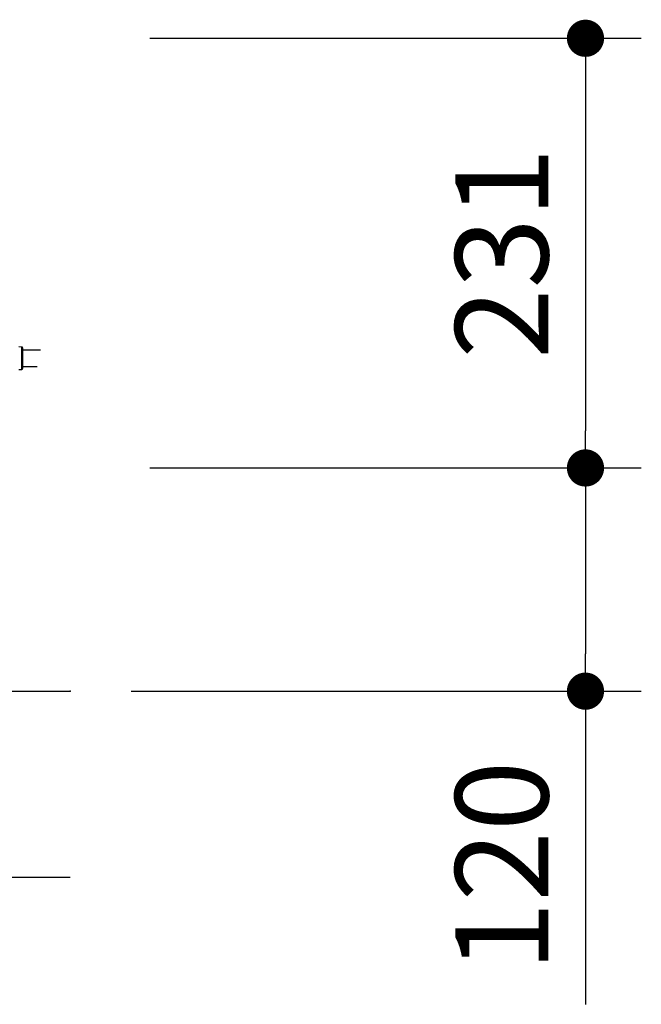
# Model space of a CAD drawing. Extents: x 36096 to 69736, y 156 to 24353.
# Drawn here: x 51275 to 52110, y 5068 to 6391 of the extents above; entities that cross this region are included whole.
import ezdxf

# ---------------------------------------------------------------- set-up
doc = ezdxf.new("R2010")
doc.units = 0
doc.header["$LTSCALE"] = 50
doc.header["$MEASUREMENT"] = 0
doc.layers.get('Defpoints').update_dxf_attribs({"linetype": 'CONTINUOUS'})
for name, color, linetype in [('_0-4_SCALE', 7, 'CONTINUOUS'), ('_0-9_KISO', 7, 'CONTINUOUS'), ('_1-1_CONT35', 7, 'CONTINUOUS')]:
    doc.layers.add(name, color=color, linetype=linetype)
doc.layers.add('寸法線', color=2, linetype='CONTINUOUS', lineweight=9)
doc.layers.add('躯体', color=8, linetype='CONTINUOUS', lineweight=13)
doc.styles.get("Standard").update_dxf_attribs({"font": 'txt', "bigfont": 'bigfont.shx'})
doc.dimstyles.new('寸法1', dxfattribs={"dimscale": 50, "dimtxt": 2.5, "dimasz": 1, "dimexe": 1.5, "dimexo": 2.54, "dimgap": 1, "dimtad": 1, "dimdec": 0, "dimzin": 0, "dimdsep": 46, "dimtxsty": 'STANDARD', "dimblk": 'DOT', "dimcen": 0.09, "dimadec": 0, "dimazin": 0, "dimtfac": 1, "dimtdec": 0, "dimtmove": 0, "dimatfit": 2, "dimldrblk": 'OPEN30', "dimfxl": 1, "dimtvp": 1, "dimtolj": 1, "dimtzin": 0, "dimarcsym": 0})

# ---------------------------------------------------------------- blocks, each defined once
blk = doc.blocks.new('_Dot')
at = {"layer": '躯体', "color": 0, "linetype": 'Continuous', "lineweight": -2}
blk.add_line((-0.5, 0), (-1, 0), dxfattribs=at)
at = {"layer": '躯体', "color": 0, "linetype": 'Continuous', "const_width": 0.5}
blk.add_lwpolyline([(-0.25, 0, 1), (0.25, 0, 1)], format="xyb", close=True, dxfattribs=at)
blk = doc.blocks.new('*D480')
at = {"layer": 'Defpoints', "color": 0, "linetype": 'Continuous'}
for p in [(51322.6, 5788.6), (51297.6, 5488.6), (52034.8, 5488.6)]:
    blk.add_point(p, dxfattribs=at)
at = {"layer": '寸法線', "color": 0, "lineweight": -2}
for p, q in [((51449.6, 5788.6), (52109.8, 5788.6)), ((52034.8, 5738.6), (52034.8, 5538.6)), ((51424.6, 5488.6), (52109.8, 5488.6)), ((52034.8, 5488.6), (52034.8, 5067.7))]:
    blk.add_line(p, q, dxfattribs=at)
at = {"layer": '寸法線', "color": 0, "linetype": 'ByBlock', "lineweight": -2, "xscale": 50, "yscale": 50, "zscale": 50}
for p, rotation in [((52034.8, 5788.6), 90), ((52034.8, 5488.6), 270)]:
    blk.add_blockref('_Dot', p, dxfattribs=dict(at, rotation=rotation))
at = {"layer": '寸法線', "color": 0, "linetype": 'Continuous', "insert": (51922.3, 5253.2), "char_height": 125, "attachment_point": 5, "rotation": 90}
blk.add_mtext('\\A1;120', dxfattribs=at)
blk = doc.blocks.new('_Open30')
at = {"layer": '躯体', "color": 0, "linetype": 'Continuous', "lineweight": -2}
for p, q in [((-1, 0.268), (0, 0)), ((0, 0), (-1, -0.268)), ((0, 0), (-1, 0))]:
    blk.add_line(p, q, dxfattribs=at)
blk = doc.blocks.new('*D481')
at = {"layer": 'Defpoints', "color": 0, "linetype": 'Continuous'}
for p in [(51322.6, 6366.1), (51322.6, 5788.6), (52034.8, 5788.6)]:
    blk.add_point(p, dxfattribs=at)
at = {"layer": '寸法線', "color": 0, "lineweight": -2}
for p, q in [((51449.6, 6366.1), (52109.8, 6366.1)), ((52034.8, 6316.1), (52034.8, 5838.6)), ((51449.6, 5788.6), (52109.8, 5788.6))]:
    blk.add_line(p, q, dxfattribs=at)
at = {"layer": '寸法線', "color": 0, "linetype": 'ByBlock', "lineweight": -2, "xscale": 50, "yscale": 50, "zscale": 50}
for p, rotation in [((52034.8, 6366.1), 90), ((52034.8, 5788.6), 270)]:
    blk.add_blockref('_Dot', p, dxfattribs=dict(at, rotation=rotation))
at = {"layer": '寸法線', "color": 0, "linetype": 'Continuous', "insert": (51922.3, 6077.3), "char_height": 125, "attachment_point": 5, "rotation": 90}
blk.add_mtext('\\A1;231', dxfattribs=at)

msp = doc.modelspace()

# ---------------------------------------------------------------- linework, layer by layer
at = {"layer": '_0-4_SCALE', "color": 7}
msp.add_point((51342.6, 5488.6), dxfattribs=at)
at = {"layer": '_0-9_KISO', "color": 2, "linetype": 'Continuous'}
for p, q in [((50462.6, 5488.6), (51342.6, 5488.6)), ((50462.6, 5238.6), (51342.6, 5238.6))]:
    msp.add_line(p, q, dxfattribs=at)
at = {"layer": '_1-1_CONT35', "color": 7, "linetype": 'Continuous'}
for p, q in [((51277.4, 5951.1), (51273.6, 5951.4)), ((51277.4, 5921), (51277.4, 5951.1)), ((51278.6, 5949.9), (51278.6, 5936.1)), ((51302.8, 5947.1), (51278.6, 5947.1)), ((51278.6, 5936.1), (51278.6, 5922.3)), ((51273.6, 5920.8), (51277.4, 5921)), ((51278.6, 5925.1), (51298.2, 5925.1))]:
    msp.add_line(p, q, dxfattribs=at)
for centre, start, end in [((51277.3, 5949.9), 0, 86.8202), ((51277.3, 5922.3), 273.1798, 0)]:
    msp.add_arc(centre, 1.25, start, end, dxfattribs=at)

# ---------------------------------------------------------------- dimensions: what is measured, and where the dimension line sits
at = {"layer": '寸法線'}
for base, p1, p2, picture, middle in [((52034.8, 5788.6), (51322.6, 6366.1), (51322.6, 5788.6), '*D481', (51922.3, 6077.3)), ((52034.8, 5488.6), (51322.6, 5788.6), (51297.6, 5488.6), '*D480', (51922.3, 5253.2))]:
    dim = msp.add_linear_dim(base=base, p1=p1, p2=p2, angle=90, dimstyle='寸法1', override={"dimlfac": 0.4, "dimtxsty": 'STANDARD', "dimldrblk": 'Open30'}, dxfattribs=at)
    dim.commit()
    dim.dimension.update_dxf_attribs({"geometry": picture, "text_midpoint": middle})

doc.saveas('drawing.dxf')
